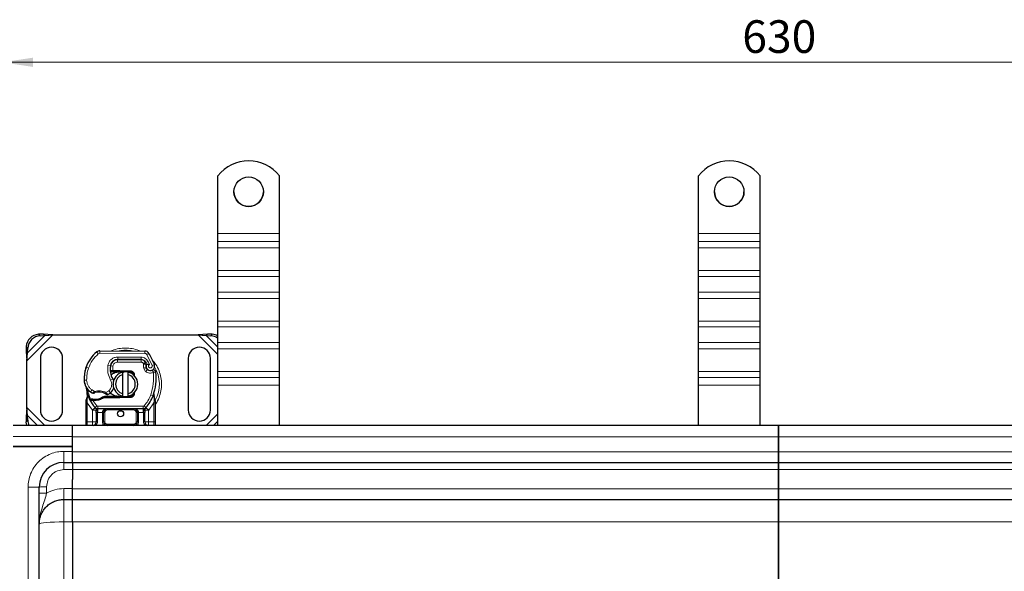
# Model space of a CAD drawing. Units: millimetres. Extents: x 0 to 420, y 0 to 297.
# Drawn here: x 71 to 151, y 149 to 194 of the extents above; entities that cross this region are included whole.
import ezdxf

# ---------------------------------------------------------------- set-up
doc = ezdxf.new("R2010")
doc.units = ezdxf.units.MM
doc.styles.add('SLDTEXTSTYLE0', font='TXT', dxfattribs={"width": 0.605})
doc.dimstyles.new('SLDDIMSTYLE0', dxfattribs={"dimtxt": 2.568319, "dimasz": 2.5, "dimexe": 0, "dimexo": 0.0625, "dimgap": 0.64208, "dimtad": 1, "dimlfac": 5, "dimrnd": 1e-09, "dimzin": 12, "dimdsep": 46, "dimtxsty": 'SLDTEXTSTYLE0', "dimsah": 1, "dimcen": 0.09, "dimadec": 0, "dimazin": 3, "dimtfac": 1, "dimtdec": 3, "dimtofl": 0, "dimtmove": 0, "dimatfit": 3, "dimfxl": 0, "dimfrac": 2, "dimtolj": 1, "dimtzin": 12, "dimarcsym": 0})

# ---------------------------------------------------------------- blocks, each defined once
blk = doc.blocks.new('_D_1')
at = {"color": 7, "linetype": 'Continuous', "lineweight": 0}
for p, q in [((69.912, 160.449), (69.912, 191.719)), ((195.912, 160.449), (195.912, 191.719)), ((195.912, 190.719), (69.912, 190.719))]:
    blk.add_line(p, q, dxfattribs=at)
at = {"color": 7, "linetype": 'Continuous', "lineweight": 18}
for points in [[(69.912, 190.719), (72.412, 190.344), (72.412, 191.094)], [(195.912, 190.719), (193.412, 191.094), (193.412, 190.344)]]:
    blk.add_solid(points, dxfattribs=at)
at = {"color": 7, "linetype": 'Continuous', "lineweight": 18, "insert": (129.972, 194.129), "char_height": 2.6458, "attachment_point": 1, "style": 'SLDTEXTSTYLE0'}
blk.add_mtext('630', dxfattribs=at)

msp = doc.modelspace()

# ---------------------------------------------------------------- linework, layer by layer
at = {"color": 7, "linetype": 'Continuous', "lineweight": 25}
for p, q in [((87.4115, 181.5167), (87.4115, 181.5098)), ((87.4115, 176.8151), (87.4115, 181.5098)), ((92.4115, 181.5098), (92.4115, 181.5167)), ((92.4115, 176.8151), (92.4115, 181.5098)), ((126.4115, 181.5167), (126.4115, 181.5098)), ((126.4115, 176.8151), (126.4115, 181.5098)), ((131.4115, 181.5098), (131.4115, 181.5167)), ((131.4115, 176.8151), (131.4115, 181.5098)), ((87.4115, 176.1699), (87.4115, 176.8151)), ((92.4115, 176.1699), (92.4115, 176.8151)), ((126.4115, 176.1699), (126.4115, 176.8151)), ((131.4115, 176.1699), (131.4115, 176.8151)), ((87.4115, 175.658), (87.4115, 176.1699)), ((92.4115, 175.658), (92.4115, 176.1699)), ((126.4115, 175.658), (126.4115, 176.1699)), ((131.4115, 175.658), (131.4115, 176.1699)), ((87.4115, 173.8206), (87.4115, 175.658)), ((92.4115, 173.8206), (92.4115, 175.658)), ((126.4115, 173.8206), (126.4115, 175.658)), ((131.4115, 173.8206), (131.4115, 175.658)), ((87.4115, 173.3432), (87.4115, 173.8206)), ((92.4115, 173.3432), (92.4115, 173.8206)), ((126.4115, 173.3432), (126.4115, 173.8206)), ((131.4115, 173.3432), (131.4115, 173.8206)), ((87.4115, 172.0712), (87.4115, 173.3432)), ((92.4115, 172.0712), (92.4115, 173.3432)), ((126.4115, 172.0712), (126.4115, 173.3432)), ((131.4115, 172.0712), (131.4115, 173.3432)), ((87.4115, 171.5593), (87.4115, 172.0712)), ((92.4115, 171.5593), (92.4115, 172.0712)), ((126.4115, 171.5593), (126.4115, 172.0712)), ((131.4115, 171.5593), (131.4115, 172.0712)), ((87.4115, 169.7219), (87.4115, 171.5593)), ((92.4115, 169.7219), (92.4115, 171.5593)), ((126.4115, 169.7219), (126.4115, 171.5593)), ((131.4115, 169.7219), (131.4115, 171.5593)), ((87.4115, 169.2445), (87.4115, 169.7219)), ((92.4115, 169.2445), (92.4115, 169.7219)), ((126.4115, 169.2445), (126.4115, 169.7219)), ((131.4115, 169.2445), (131.4115, 169.7219)), ((73.2443, 168.6659), (72.863, 168.6472)), ((73.3638, 168.5464), (73.2443, 168.6659)), ((74.0138, 168.5987), (73.2443, 168.6659)), ((86.5788, 168.6659), (85.8093, 168.5987)), ((86.5788, 168.6659), (86.4593, 168.5464)), ((86.9601, 168.6472), (86.5788, 168.6659)), ((87.4115, 167.9725), (87.4115, 169.2445)), ((92.4115, 167.9725), (92.4115, 169.2445)), ((126.4115, 167.9725), (126.4115, 169.2445)), ((131.4115, 167.9725), (131.4115, 169.2445)), ((72.9826, 168.5277), (73.3638, 168.5464)), ((73.3638, 168.5464), (74.0138, 168.5987)), ((74.0138, 168.5987), (85.8093, 168.5987)), ((85.8093, 168.5987), (86.4593, 168.5464)), ((86.4593, 168.5464), (86.8405, 168.5277)), ((87.4115, 167.4605), (87.4115, 167.9725)), ((92.4115, 167.4605), (92.4115, 167.9725)), ((126.4115, 167.4605), (126.4115, 167.9725)), ((131.4115, 167.4605), (131.4115, 167.9725)), ((71.863, 167.6472), (71.8443, 167.2659)), ((71.8443, 167.2659), (71.9638, 167.1464)), ((71.8443, 167.2659), (71.9115, 166.4965)), ((71.9115, 166.4965), (71.9638, 167.1464)), ((71.9638, 167.1464), (71.9826, 167.5277)), ((77.8381, 167.3084), (81.4831, 167.2897)), ((87.4115, 165.6232), (87.4115, 167.4605)), ((92.4115, 165.6232), (92.4115, 167.4605)), ((126.4115, 165.6232), (126.4115, 167.4605)), ((131.4115, 165.6232), (131.4115, 167.4605)), ((71.9115, 162.7009), (71.9115, 166.4965)), ((73.0115, 166.6987), (73.0115, 162.4987)), ((74.8115, 162.4987), (74.8115, 166.6987)), ((79.1578, 166.5887), (79.2715, 166.5887)), ((79.2715, 166.5887), (81.1788, 166.5887)), ((81.189, 166.5912), (79.2818, 166.601)), ((81.5434, 166.3532), (81.5843, 166.2626)), ((85.0115, 166.6987), (85.0115, 162.4987)), ((86.8115, 162.4987), (86.8115, 166.6987)), ((76.6875, 165.8791), (76.73, 165.9936)), ((78.7959, 165.6087), (78.6802, 165.6087)), ((78.6841, 165.708), (78.7959, 165.6087)), ((78.8849, 165.7087), (78.8985, 165.7087)), ((78.8915, 165.6087), (78.8985, 165.6087)), ((78.8985, 165.7087), (79.4115, 165.7087)), ((78.8985, 165.6087), (79.4115, 165.6087)), ((79.4115, 165.7087), (79.4559, 165.7078)), ((80.3267, 165.5729), (79.4519, 165.6079)), ((79.4559, 165.7078), (80.3307, 165.6728)), ((79.7115, 165.3733), (79.7115, 165.5785)), ((80.1115, 165.5785), (80.1115, 165.3733)), ((80.5011, 165.4551), (80.4771, 165.4952)), ((81.5834, 165.967), (81.6143, 165.876)), ((87.4115, 165.1458), (87.4115, 165.6232)), ((92.4115, 165.1458), (92.4115, 165.6232)), ((126.4115, 165.1458), (126.4115, 165.6232)), ((131.4115, 165.1458), (131.4115, 165.6232)), ((79.7115, 163.8241), (79.7115, 165.3733)), ((80.1115, 165.3733), (80.1115, 163.8241)), ((87.4115, 164.519), (87.4115, 165.1458)), ((92.4115, 164.519), (92.4115, 165.1458)), ((126.4115, 164.519), (126.4115, 165.1458)), ((131.4115, 164.519), (131.4115, 165.1458)), ((76.8318, 163.6005), (76.8099, 163.863)), ((76.8138, 163.8483), (76.8102, 163.862)), ((79.7115, 163.6189), (79.7115, 163.8241)), ((80.1115, 163.8241), (80.1115, 163.6189)), ((80.6846, 163.9767), (80.6163, 163.8623)), ((82.2106, 163.6444), (82.2167, 163.855)), ((82.2139, 163.8558), (82.2167, 163.855)), ((87.4115, 161.2487), (87.4115, 164.519)), ((92.4115, 161.2487), (92.4115, 164.519)), ((126.4115, 161.2487), (126.4115, 164.519)), ((131.4115, 161.2487), (131.4115, 164.519)), ((76.7115, 163.233), (76.7252, 163.3365)), ((76.7115, 163.0755), (76.7115, 163.233)), ((76.7115, 161.5487), (76.7115, 163.0755)), ((76.81, 163.8106), (76.8103, 163.6544)), ((77.0258, 163.3099), (77.0807, 163.3885)), ((77.2728, 163.2766), (77.2106, 163.2792)), ((77.2757, 163.3765), (77.2154, 163.3789)), ((77.4497, 163.2765), (77.2728, 163.2766)), ((78.1981, 163.5887), (78.0134, 163.5355)), ((78.0134, 163.5355), (78.1285, 163.4887)), ((78.1981, 163.5887), (78.1285, 163.4887)), ((79.4115, 163.4887), (78.1285, 163.4887)), ((79.4115, 163.5887), (78.1981, 163.5887)), ((79.4559, 163.4896), (79.4115, 163.4887)), ((79.4519, 163.5895), (80.3267, 163.6245)), ((80.3307, 163.5246), (79.4559, 163.4896)), ((82.2957, 163.3898), (82.2313, 163.6963)), ((82.3073, 163.3309), (82.2957, 163.3898)), ((82.3068, 163.3278), (82.2968, 163.3848)), ((82.3115, 163.2686), (82.3073, 163.3309)), ((82.3115, 163.2686), (82.3115, 163.0755)), ((82.3115, 163.0755), (82.3115, 161.5487)), ((71.9115, 162.7009), (71.8443, 161.9314)), ((71.9638, 162.051), (71.9115, 162.7009)), ((77.4604, 162.6933), (77.4555, 162.6982)), ((77.5418, 162.3093), (77.5418, 161.5487)), ((81.3538, 162.6087), (77.6693, 162.6087)), ((78.1418, 161.5487), (78.1418, 162.3087)), ((80.8813, 162.3087), (80.8813, 161.5487)), ((81.4813, 161.5487), (81.4813, 162.3093)), ((81.5675, 162.6982), (81.5627, 162.6933)), ((71.9638, 162.051), (71.8443, 161.9314)), ((71.8443, 161.9314), (71.863, 161.5502)), ((71.9826, 161.6697), (71.9638, 162.051)), ((75.6115, 161.2487), (70.8115, 161.2487)), ((75.6115, 160.3487), (75.6115, 161.2487)), ((132.9115, 161.2487), (75.6115, 161.2487)), ((75.6115, 160.3487), (75.6115, 161.2487)), ((81.7813, 161.2487), (81.6992, 161.265)), ((132.9115, 160.3173), (132.9115, 161.2487)), ((190.2115, 161.2487), (132.9115, 161.2487)), ((132.9115, 161.2487), (132.9115, 160.3173)), ((75.6115, 159.5487), (75.6115, 160.3487)), ((132.9115, 160.3173), (132.9115, 159.1173)), ((132.9115, 159.1173), (132.9115, 160.3173)), ((70.8115, 159.5487), (75.6115, 159.5487)), ((75.6115, 159.5487), (70.8115, 159.5487)), ((75.6115, 159.1487), (75.6115, 159.5487)), ((75.6115, 158.2487), (75.6115, 159.1487)), ((132.9115, 159.1173), (132.9115, 158.2487)), ((132.9115, 158.2487), (132.9115, 159.1173)), ((74.9115, 158.2487), (75.6115, 158.2487)), ((75.6115, 158.2487), (132.9115, 158.2487)), ((75.6115, 158.2487), (75.6115, 157.6696)), ((132.9115, 158.2487), (190.2115, 158.2487)), ((132.9115, 158.2487), (132.9115, 157.6696)), ((132.9115, 157.6696), (132.9115, 158.2487)), ((75.6115, 157.6696), (75.6115, 156.8775)), ((132.9115, 157.6696), (132.9115, 156.1173)), ((132.9115, 156.1173), (132.9115, 157.6696)), ((75.6115, 156.1251), (75.6115, 156.8775)), ((72.9115, 106.2487), (72.9115, 156.2487)), ((75.6115, 155.2487), (75.6115, 156.1251)), ((132.9115, 156.1173), (132.9115, 155.2487)), ((132.9115, 155.2487), (132.9115, 156.1173)), ((74.9115, 155.2487), (75.6115, 155.2487)), ((75.6115, 155.2487), (132.9115, 155.2487)), ((132.9115, 155.2487), (190.2115, 155.2487)), ((75.6115, 153.423), (75.6115, 131.301)), ((132.9115, 153.423), (132.9115, 148.2703)), ((132.9115, 148.2703), (132.9115, 153.423))]:
    msp.add_line(p, q, dxfattribs=at)
at = {"color": 8, "linetype": 'Continuous', "lineweight": 18}
for p, q in [((87.4115, 176.8151), (92.4115, 176.8151)), ((126.4115, 176.8151), (131.4115, 176.8151)), ((92.4115, 176.1699), (87.4115, 176.1699)), ((131.4115, 176.1699), (126.4115, 176.1699)), ((87.4115, 175.658), (92.4115, 175.658)), ((126.4115, 175.658), (131.4115, 175.658)), ((87.4115, 173.8206), (92.4115, 173.8206)), ((126.4115, 173.8206), (131.4115, 173.8206)), ((87.4115, 173.3432), (92.4115, 173.3432)), ((126.4115, 173.3432), (131.4115, 173.3432)), ((92.4115, 172.0712), (87.4115, 172.0712)), ((131.4115, 172.0712), (126.4115, 172.0712)), ((87.4115, 171.5593), (92.4115, 171.5593)), ((126.4115, 171.5593), (131.4115, 171.5593)), ((87.4115, 169.7219), (92.4115, 169.7219)), ((126.4115, 169.7219), (131.4115, 169.7219)), ((72.863, 168.6472), (72.9826, 168.5277)), ((86.8405, 168.5277), (86.9601, 168.6472)), ((87.4115, 169.2445), (92.4115, 169.2445)), ((126.4115, 169.2445), (131.4115, 169.2445)), ((71.9115, 166.4965), (74.0138, 168.5987)), ((71.9638, 167.1464), (73.3638, 168.5464)), ((85.8093, 168.5987), (87.4115, 166.9965)), ((86.4593, 168.5464), (87.4115, 167.5941)), ((92.4115, 167.9725), (87.4115, 167.9725)), ((131.4115, 167.9725), (126.4115, 167.9725)), ((71.9826, 167.5277), (71.863, 167.6472)), ((77.7082, 167.0621), (77.5803, 167.2159)), ((77.8381, 167.3084), (77.8371, 167.1084)), ((81.4821, 167.0897), (77.8371, 167.1084)), ((81.4821, 167.0897), (81.4831, 167.2897)), ((81.8214, 167.0999), (81.6512, 166.9948)), ((87.4115, 167.4605), (92.4115, 167.4605)), ((126.4115, 167.4605), (131.4115, 167.4605)), ((78.8208, 166.3887), (78.8334, 166.3887)), ((79.2715, 166.5887), (79.2715, 166.3887)), ((81.1788, 166.3887), (79.2715, 166.3887)), ((79.2818, 166.601), (79.2828, 166.801)), ((81.1901, 166.7912), (79.2828, 166.801)), ((81.1788, 166.3887), (81.1788, 166.5887)), ((81.1901, 166.7912), (81.189, 166.5912)), ((81.5434, 166.3532), (81.3611, 166.271)), ((81.3611, 166.271), (81.3804, 166.228)), ((81.7501, 166.4305), (81.5684, 166.3469)), ((82.0712, 166.1174), (81.6512, 166.9948)), ((81.8504, 166.1947), (81.7501, 166.4305)), ((76.6875, 165.8791), (76.6919, 165.8778)), ((76.9106, 165.904), (76.7213, 165.9686)), ((78.4902, 166.1358), (78.6873, 166.1021)), ((78.6646, 165.8087), (78.6785, 165.8087)), ((78.8966, 166.0708), (78.6993, 166.1035)), ((78.8966, 166.0708), (78.8849, 165.7087)), ((78.8849, 165.7087), (78.8915, 165.6087)), ((78.8985, 165.7087), (78.8985, 165.6087)), ((79.4115, 165.6087), (79.4115, 165.7087)), ((79.4559, 165.7078), (79.4519, 165.6079)), ((80.3267, 165.5729), (80.3307, 165.6728)), ((81.5834, 165.967), (81.394, 165.9028)), ((81.394, 165.9028), (81.4248, 165.8117)), ((81.6143, 165.876), (81.4248, 165.8117)), ((81.5541, 165.6276), (81.6789, 165.7839)), ((82.0712, 166.1174), (82.2598, 166.184)), ((87.4115, 165.6232), (92.4115, 165.6232)), ((126.4115, 165.6232), (131.4115, 165.6232)), ((76.5612, 164.9237), (76.5593, 164.9236)), ((76.561, 164.9298), (76.761, 164.9344)), ((78.7068, 164.9305), (78.8798, 165.0307)), ((87.4115, 165.1458), (92.4115, 165.1458)), ((126.4115, 165.1458), (131.4115, 165.1458)), ((77.0839, 163.9664), (77.1967, 164.1316)), ((77.1967, 164.1316), (77.4073, 164.0101)), ((78.3316, 163.9121), (78.5591, 164.0504)), ((78.5591, 164.0504), (78.69, 163.8992)), ((92.4115, 164.519), (87.4115, 164.519)), ((131.4115, 164.519), (126.4115, 164.519)), ((76.795, 163.2246), (76.7952, 163.2979)), ((76.8115, 163.0755), (76.795, 163.2246)), ((76.8318, 163.6005), (76.7952, 163.2979)), ((77.2271, 162.5031), (76.8115, 163.0755)), ((76.8115, 161.5487), (76.8115, 163.0755)), ((77.2106, 163.2792), (77.2154, 163.3789)), ((77.2728, 163.2766), (77.2757, 163.3765)), ((77.2728, 163.2766), (77.5956, 162.8411)), ((77.4469, 163.3765), (77.4497, 163.2765)), ((79.4115, 163.4887), (79.4115, 163.5887)), ((79.4519, 163.5895), (79.4559, 163.4896)), ((80.3307, 163.5246), (80.3267, 163.6245)), ((82.2115, 163.0755), (81.7959, 162.5031)), ((81.9628, 163.732), (82.1514, 163.6654)), ((82.1514, 163.6654), (82.2106, 163.6444)), ((82.2319, 163.3492), (82.2106, 163.6444)), ((82.2318, 163.2587), (82.2115, 163.0755)), ((82.2115, 163.0755), (82.2115, 161.5487)), ((82.2318, 163.2587), (82.2341, 163.305)), ((82.2319, 163.3492), (82.2341, 163.305)), ((82.2853, 163.2076), (82.3072, 163.2457)), ((73.3638, 161.2487), (71.9115, 162.7009)), ((77.4482, 162.7059), (77.2271, 162.5031)), ((77.2418, 162.4877), (77.2271, 162.5031)), ((77.2418, 161.5487), (77.2418, 162.4877)), ((77.4482, 162.7059), (77.5956, 162.8411)), ((77.6693, 162.3087), (77.6418, 162.3093)), ((77.6418, 162.3093), (77.6418, 161.5487)), ((81.3538, 162.8087), (77.6693, 162.8087)), ((77.6693, 162.8087), (77.6693, 162.6087)), ((77.6693, 162.3087), (77.6693, 162.6087)), ((78.0418, 162.3087), (77.6693, 162.3087)), ((78.0418, 161.5487), (78.0418, 162.3087)), ((78.2418, 162.3087), (78.1418, 162.3087)), ((78.2418, 162.3087), (78.2418, 161.5487)), ((78.4418, 162.6087), (78.4418, 162.5087)), ((80.5813, 162.5087), (78.4418, 162.5087)), ((80.5813, 162.5087), (80.5813, 162.6087)), ((80.8813, 162.3087), (80.7813, 162.3087)), ((80.7813, 161.5487), (80.7813, 162.3087)), ((81.3538, 162.3087), (80.9813, 162.3087)), ((80.9813, 162.3087), (80.9813, 161.5487)), ((81.3538, 162.6087), (81.3538, 162.8087)), ((81.3538, 162.6087), (81.3538, 162.3087)), ((81.3813, 162.3093), (81.3538, 162.3087)), ((81.3813, 161.5487), (81.3813, 162.3093)), ((81.4275, 162.8411), (81.5749, 162.7059)), ((81.7959, 162.5031), (81.5749, 162.7059)), ((81.7959, 162.5031), (81.7813, 162.4877)), ((81.7813, 162.4877), (81.7813, 161.5487)), ((71.863, 161.5502), (71.9826, 161.6697)), ((72.7661, 161.2487), (71.9638, 162.051)), ((76.7115, 161.5487), (76.8115, 161.5487)), ((76.8115, 161.2487), (76.8115, 161.5487)), ((76.8115, 161.5487), (77.2418, 161.5487)), ((77.6418, 161.5487), (77.5418, 161.5487)), ((78.0418, 161.5487), (78.1418, 161.5487)), ((78.1418, 161.5487), (78.2418, 161.5487)), ((80.7813, 161.5487), (80.8813, 161.5487)), ((80.9813, 161.5487), (80.8813, 161.5487)), ((81.3813, 161.5487), (81.4813, 161.5487)), ((81.7813, 161.5487), (82.2115, 161.5487)), ((82.2115, 161.5487), (82.2115, 161.2487)), ((82.3115, 161.5487), (82.2115, 161.5487)), ((87.4115, 162.2009), (86.4593, 161.2487)), ((87.4115, 161.6032), (87.057, 161.2487)), ((78.4418, 161.3487), (78.4418, 161.2487)), ((78.4418, 161.3487), (80.5813, 161.3487)), ((80.5813, 161.2487), (80.5813, 161.3487)), ((70.8115, 160.3487), (75.6115, 160.3487)), ((75.6115, 160.3173), (132.9115, 160.3173)), ((132.9115, 160.3173), (190.2115, 160.3173)), ((74.9115, 159.1487), (75.6115, 159.1487)), ((74.9115, 159.1487), (74.9115, 158.2487)), ((132.9115, 159.1173), (75.6115, 159.1173)), ((190.2115, 159.1173), (132.9115, 159.1173)), ((75.6115, 157.6644), (74.9115, 157.6644)), ((75.6115, 157.6696), (132.9115, 157.6696)), ((132.9115, 157.6696), (190.2115, 157.6696)), ((72.0115, 106.2487), (72.0115, 156.2487)), ((72.0115, 156.2487), (72.9115, 156.2487)), ((73.5115, 156.2644), (73.5115, 155.7648)), ((74.9115, 156.1251), (75.6115, 156.1251)), ((132.9115, 156.1173), (75.6115, 156.1173)), ((190.2115, 156.1173), (132.9115, 156.1173)), ((74.9115, 153.423), (74.9115, 155.2487)), ((75.6104, 153.423), (74.9115, 153.423)), ((74.9115, 153.423), (74.9115, 131.301)), ((75.6104, 153.4258), (75.6115, 153.423)), ((75.6115, 153.423), (132.9115, 153.423)), ((132.9115, 153.423), (190.2115, 153.423))]:
    msp.add_line(p, q, dxfattribs=at)
at = {"color": 7, "linetype": 'Continuous', "lineweight": 25, "flags": 128}
for points in [[(79.7115, 165.5785), (79.7611, 165.5873), (79.8102, 165.5935)], [(78.8798, 165.0307), (78.9458, 164.8901), (78.9508, 164.8761)], [(71.9259, 161.2487), (71.8905, 161.3633), (71.863, 161.5502)]]:
    msp.add_lwpolyline(points, dxfattribs=at)
at = {"color": 8, "linetype": 'Continuous', "lineweight": 18, "flags": 128}
msp.add_lwpolyline([(74.9115, 153.423), (74.5214, 153.4196), (74.1462, 153.4097), (73.8004, 153.3936), (73.4973, 153.3719), (73.2486, 153.3455), (73.0638, 153.3154), (72.95, 153.2827), (72.9115, 153.2487)], dxfattribs=at)
at = {"color": 7, "linetype": 'Continuous', "lineweight": 25}
for centre, radius in [((89.9114, 180.2126), 1.1998), ((128.9114, 180.2126), 1.1998), ((79.5115, 162.1987), 0.25)]:
    msp.add_circle(centre, radius, dxfattribs=at)
for centre, radius, start, end in [((89.9115, 179.5174), 3.2011, 38.650308, 141.349692), ((89.9115, 179.5104), 3.2011, 38.650308, 141.349692), ((128.9115, 179.5174), 3.2011, 38.650308, 141.349692), ((128.9115, 179.5104), 3.2011, 38.650308, 141.349692), ((89.9115, 180.2206), 1.2, 180.026383, 359.973617), ((128.9115, 180.2206), 1.2, 180.026383, 359.973617), ((72.9316, 167.5786), 1.0708, 93.671152, 176.328848), ((86.9035, 167.6207), 1.0281, 60.387696, 86.848195), ((73.0511, 167.4591), 1.0708, 93.671152, 176.328848), ((86.7796, 167.4844), 1.045, 52.792804, 86.658224), ((73.9115, 166.6987), 0.9, 0, 180), ((79.371, 165.0633), 2.8, 129.75692, 161.135988), ((77.8361, 166.9084), 0.4, 89.707116, 129.75692), ((81.4811, 166.8897), 0.4, 31.700174, 89.707116), ((77.7715, 164.5987), 4.76, 19.454179, 31.700174), ((85.9115, 166.6987), 0.9, 360, 180), ((79.2787, 166.001), 0.6, 89.707116, 170.301544), ((79.2715, 166.0087), 0.58, 90, 170.594428), ((81.1788, 166.1887), 0.4, 24.291063, 90), ((81.1869, 166.1712), 0.42, 24.723179, 89.707116), ((81.9416, 166.0885), 0.3782, 160.068623, 198.730206), ((77.7715, 164.5987), 4.18, 22.975359, 24.723179), ((81.9298, 166.0674), 0.35, 152.273526, 19.454179), ((79.5581, 165.0078), 3, 163.116259, 181.608611), ((79.5602, 164.9987), 3, 161.135988, 181.315727), ((80.2644, 165.8325), 1.6, 170.301544, 210.074294), ((80.2581, 165.8453), 1.58, 170.594428, 184.984532), ((79.9115, 164.5987), 1, 101.536959, 258.463041), ((79.4115, 164.5987), 1.01, 87.707557, 90), ((79.9115, 164.5987), 1, 281.536959, 78.463041), ((80.3187, 165.373), 0.2, 6.046766, 87.707557), ((81.8037, 165.9402), 0.2, 198.730206, 231.398791), ((81.9222, 166.0887), 0.39, 231.398791, 296.051743), ((78.003, 165.132), 4.4, 340.528995, 5.82991), ((77.7589, 164.9573), 1.2, 181.608611, 205.790229), ((77.7607, 164.9573), 1.2, 181.315727, 235.666265), ((79.9115, 164.5987), 0.8, 104.477512, 255.522488), ((79.9115, 164.5987), 0.8, 284.477512, 75.522488), ((79.5115, 164.5987), 2.8, 187.172778, 195.233118), ((79.5115, 164.5987), 2.8, 195.233118, 207.404614), ((78.0991, 165.4528), 1.8, 235.666265, 241.386957), ((77.7632, 162.9587), 1.01, 59.197194, 108.699754), ((78.0356, 164.6553), 1, 295.976067, 310.876551), ((78.101, 164.5797), 0.9, 310.876551, 341.972492), ((79.5115, 164.5987), 2.8, 207.404614, 222.531854), ((77.3624, 166.3853), 3.01, 268.348676, 271.608611), ((77.4129, 164.586), 1.21, 271.608611, 299.753211), ((79.4115, 164.5987), 1.01, 270, 272.292443), ((80.3187, 163.8243), 0.2, 272.292443, 353.953234), ((79.5115, 164.5987), 2.8, 317.468146, 340.528995), ((73.9115, 162.4987), 0.9, 180, 0), ((77.6693, 162.9087), 0.3, 222.531854, 270), ((80.5813, 162.3087), 0.3, 21.280819, 53.854605), ((81.3538, 162.9087), 0.3, 270, 317.468146), ((85.9115, 162.4987), 0.9, 180, 0), ((73.0064, 161.7257), 1.0254, 183.131109, 207.723685), ((77.2418, 161.5487), 0.3, 280.041733, 360), ((78.4418, 161.5487), 0.3, 180, 270), ((80.5813, 161.5487), 0.3, 270, 360), ((81.7813, 161.5487), 0.3, 180, 259.958267), ((74.9115, 156.2487), 2, 90, 180)]:
    msp.add_arc(centre, radius, start, end, dxfattribs=at)
at = {"color": 8, "linetype": 'Continuous', "lineweight": 18}
for centre, radius, start, end in [((77.8361, 166.9084), 0.2, 89.707116, 129.75692), ((79.9115, 164.5987), 2.7514, 78.517405, 100.896826), ((79.9115, 164.5987), 2.7514, 331.692979, 30.808146)]:
    msp.add_arc(centre, radius, start, end, dxfattribs=at)
for points in [[(76.9106, 165.904), (77.0036, 166.1245), (77.1897, 166.5655), (77.5354, 166.8966), (77.7082, 167.0621)], [(81.3611, 166.271), (81.3518, 166.2877), (81.3331, 166.3213), (81.2886, 166.3587), (81.2362, 166.3839), (81.1979, 166.3871), (81.1788, 166.3887)], [(81.394, 165.9028), (81.38, 165.9565), (81.3522, 166.064), (81.371, 166.1734), (81.3804, 166.228)], [(76.9106, 165.904), (76.8643, 165.7457), (76.7716, 165.4291), (76.7645, 165.0993), (76.761, 164.9344)], [(78.7068, 164.9305), (78.6178, 165.1219), (78.44, 165.5047), (78.4734, 165.9254), (78.4902, 166.1358)], [(81.5541, 165.6276), (81.526, 165.6536), (81.4697, 165.7058), (81.4398, 165.7764), (81.4248, 165.8117)], [(81.9628, 163.732), (82.0499, 164.0304), (82.2239, 164.6272), (82.1955, 165.2481), (82.1813, 165.5586)], [(82.1813, 165.5586), (82.1698, 165.5822), (82.1468, 165.6293), (82.1178, 165.6887), (82.0974, 165.7302), (82.0948, 165.7356), (82.0935, 165.7383)], [(82.3803, 165.5789), (82.3773, 165.5786), (82.3713, 165.578), (82.3253, 165.5733), (82.2595, 165.5666), (82.2074, 165.5613), (82.1813, 165.5586)], [(77.0988, 163.3869), (77.0358, 163.527), (76.9098, 163.8072), (76.8584, 164.1101), (76.8327, 164.2616)], [(77.4073, 164.0101), (77.4115, 163.9977), (77.4199, 163.9729), (77.4305, 163.9416), (77.4379, 163.9197), (77.4389, 163.9168), (77.4393, 163.9154)], [(78.2804, 163.8262), (78.2811, 163.8275), (78.2827, 163.8301), (78.2945, 163.85), (78.3114, 163.8784), (78.3249, 163.9009), (78.3316, 163.9121)], [(76.8115, 163.0755), (76.7984, 163.0755), (76.7722, 163.0755), (76.7392, 163.0755), (76.716, 163.0755), (76.713, 163.0755), (76.7115, 163.0755)], [(81.4275, 162.8411), (81.5392, 162.9761), (81.7626, 163.246), (81.8961, 163.57), (81.9628, 163.732)], [(82.3115, 163.0755), (82.31, 163.0755), (82.307, 163.0755), (82.2839, 163.0755), (82.2509, 163.0755), (82.2246, 163.0755), (82.2115, 163.0755)], [(77.2418, 162.4877), (77.2698, 162.5153), (77.3258, 162.5704), (77.3965, 162.64), (77.4459, 162.6887), (77.4523, 162.695), (77.4555, 162.6982)], [(77.2418, 162.4877), (77.2811, 162.4877), (77.3597, 162.4877), (77.4589, 162.4877), (77.5283, 162.4877), (77.5373, 162.4877), (77.5418, 162.4877)], [(77.6418, 162.3093), (77.6287, 162.3093), (77.6025, 162.3093), (77.5694, 162.3093), (77.5463, 162.3093), (77.5433, 162.3093), (77.5418, 162.3093)], [(77.5956, 162.8411), (77.6006, 162.8363), (77.6105, 162.8266), (77.6288, 162.8166), (77.6486, 162.8099), (77.6624, 162.8091), (77.6693, 162.8087)], [(78.1418, 162.3087), (78.1403, 162.3087), (78.1373, 162.3087), (78.1142, 162.3087), (78.0811, 162.3087), (78.0549, 162.3087), (78.0418, 162.3087)], [(80.9813, 162.3087), (80.9682, 162.3087), (80.942, 162.3087), (80.9089, 162.3087), (80.8858, 162.3087), (80.8828, 162.3087), (80.8813, 162.3087)], [(81.3538, 162.8087), (81.3607, 162.8091), (81.3745, 162.8099), (81.3943, 162.8166), (81.4126, 162.8266), (81.4225, 162.8363), (81.4275, 162.8411)], [(81.4813, 162.3093), (81.4798, 162.3093), (81.4768, 162.3093), (81.4537, 162.3093), (81.4206, 162.3093), (81.3944, 162.3093), (81.3813, 162.3093)], [(81.4813, 162.4877), (81.4858, 162.4877), (81.4948, 162.4877), (81.5642, 162.4877), (81.6634, 162.4877), (81.742, 162.4877), (81.7813, 162.4877)], [(81.5675, 162.6982), (81.5708, 162.695), (81.5772, 162.6887), (81.6266, 162.64), (81.6973, 162.5704), (81.7533, 162.5153), (81.7813, 162.4877)], [(77.2418, 161.5487), (77.2418, 161.5094), (77.2418, 161.4307), (77.2418, 161.3316), (77.2418, 161.2622), (77.2418, 161.2532), (77.2418, 161.2487)], [(77.2418, 161.5487), (77.2811, 161.5487), (77.3597, 161.5487), (77.4589, 161.5487), (77.5283, 161.5487), (77.5373, 161.5487), (77.5418, 161.5487)], [(81.7813, 161.5487), (81.742, 161.5487), (81.6634, 161.5487), (81.5642, 161.5487), (81.4948, 161.5487), (81.4858, 161.5487), (81.4813, 161.5487)], [(81.7813, 161.2487), (81.7813, 161.2532), (81.7813, 161.2622), (81.7813, 161.3316), (81.7813, 161.4307), (81.7813, 161.5094), (81.7813, 161.5487)], [(74.9115, 157.6644), (74.9115, 157.7414), (74.9115, 157.8956), (74.9115, 158.0882), (74.9115, 158.2225), (74.9115, 158.24), (74.9115, 158.2487)], [(73.5115, 156.2644), (73.4329, 156.2641), (73.2757, 156.2637), (73.0773, 156.26), (72.9386, 156.2549), (72.9206, 156.2507), (72.9115, 156.2487)], [(74.9115, 156.1251), (74.9115, 156.0095), (74.9115, 155.7784), (74.9115, 155.4894), (74.9115, 155.2879), (74.9115, 155.2618), (74.9115, 155.2487)], [(73.5115, 155.7648), (73.4329, 155.7646), (73.2757, 155.7641), (73.0773, 155.7605), (72.9386, 155.7553), (72.9206, 155.7512), (72.9115, 155.7491)]]:
    msp.add_open_spline(points, degree=3, dxfattribs=at)
for points, knots in [([(81.059, 167.2903), (81.0365, 167.3023), (80.8467, 167.4032), (80.4562, 167.4912), (79.9115, 167.5511), (79.3671, 167.4907), (78.9853, 167.4067), (78.8036, 167.311), (78.7895, 167.3035)], [0, 0, 0, 0, 0.0328205, 0.2763648, 0.5061453, 0.7359258, 0.9794701, 1, 1, 1, 1]), ([(81.6512, 166.9948), (81.6414, 167.0086), (81.6216, 167.0361), (81.5798, 167.0657), (81.5328, 167.086), (81.499, 167.0885), (81.4821, 167.0897)], [0, 0, 0, 0, 0.2498654, 0.4999913, 0.7498656, 1, 1, 1, 1]), ([(78.4902, 166.1358), (78.5144, 166.2238), (78.5643, 166.4056), (78.7542, 166.626), (79.0042, 166.7747), (79.1919, 166.7924), (79.2828, 166.801)], [0, 0, 0, 0, 0.2421088, 0.5, 0.7578912, 1, 1, 1, 1]), ([(79.2715, 166.3887), (79.2284, 166.3844), (79.1393, 166.3755), (79.0209, 166.3043), (78.9312, 166.1991), (78.9079, 166.1127), (78.8966, 166.0708)], [0, 0, 0, 0, 0.2421088, 0.5, 0.7578912, 1, 1, 1, 1]), ([(81.1901, 166.7912), (81.2475, 166.7863), (81.3647, 166.7763), (81.5268, 166.6989), (81.6642, 166.5833), (81.7218, 166.4808), (81.7501, 166.4305)], [0, 0, 0, 0, 0.244907, 0.5, 0.755093, 1, 1, 1, 1]), ([(81.3804, 166.228), (81.4062, 166.2328), (81.458, 166.2423), (81.5153, 166.2519), (81.5505, 166.2576), (81.577, 166.2617), (81.5814, 166.2622), (81.5843, 166.2626)], [0, 0, 0, 0, 0.2460468, 0.4943945, 0.6304944, 0.7601424, 1, 1, 1, 1]), ([(81.586, 166.2174), (81.5833, 166.2177), (81.579, 166.218), (81.5531, 166.2206), (81.5175, 166.2235), (81.4591, 166.2269), (81.4066, 166.2277), (81.3804, 166.228)], [0, 0, 0, 0, 0.23349689, 0.36478249, 0.50581107, 0.75384743, 1, 1, 1, 1]), ([(82.8443, 164.5987), (82.8349, 164.7777), (82.8156, 165.1464), (82.6502, 165.691), (82.412, 166.177), (82.1829, 166.4382), (82.0843, 166.5506)], [0, 0, 0, 0, 0.25011089, 0.51520332, 0.79131669, 1, 1, 1, 1]), ([(82.1813, 165.5586), (82.1305, 165.5387), (82.0269, 165.4979), (81.8569, 165.495), (81.6916, 165.5347), (81.5993, 165.5971), (81.5541, 165.6276)], [0, 0, 0, 0, 0.2449594, 0.5, 0.7550406, 1, 1, 1, 1]), ([(81.8504, 166.1947), (81.8392, 166.1865), (81.8168, 166.1701), (81.7934, 166.1341), (81.7795, 166.093), (81.7789, 166.0499), (81.7893, 166.0094), (81.8104, 165.9736), (81.8408, 165.9438), (81.8795, 165.924), (81.9221, 165.9153), (81.9644, 165.9196), (82.0033, 165.9344), (82.0366, 165.9595), (82.0631, 165.9936), (82.0779, 166.0344), (82.0821, 166.0772), (82.0748, 166.104), (82.0712, 166.1174)], [0, 0, 0, 0, 0.0615029, 0.1230828, 0.1879669, 0.2530095, 0.3126411, 0.3724309, 0.4361362, 0.4999968, 0.5637021, 0.6275628, 0.6871943, 0.746984, 0.8118682, 0.876911, 0.9384171, 1, 1, 1, 1]), ([(76.761, 164.9344), (76.768, 164.8566), (76.7823, 164.6987), (76.8743, 164.4763), (77.0107, 164.2779), (77.1353, 164.1799), (77.1967, 164.1316)], [0, 0, 0, 0, 0.2464518, 0.5, 0.7535482, 1, 1, 1, 1]), ([(78.5591, 164.0504), (78.6132, 164.1074), (78.7249, 164.2249), (78.8045, 164.4617), (78.8066, 164.7115), (78.7393, 164.859), (78.7068, 164.9305)], [0, 0, 0, 0, 0.2423854, 0.5, 0.7576146, 1, 1, 1, 1]), ([(77.2371, 163.8726), (77.2378, 163.8733), (77.2393, 163.8745), (77.2512, 163.8847), (77.2697, 163.9002), (77.2997, 163.9251), (77.3457, 163.9624), (77.3861, 163.9937), (77.4073, 164.0101)], [0, 0, 0, 0, 0.1320008, 0.264701, 0.398934, 0.5354082, 0.7568201, 1, 1, 1, 1]), ([(77.4073, 164.0101), (77.4837, 164.0308), (77.6383, 164.0728), (77.881, 164.0702), (78.1188, 164.0218), (78.2612, 163.9484), (78.3316, 163.9121)], [0, 0, 0, 0, 0.2470613, 0.5, 0.7529387, 1, 1, 1, 1]), ([(78.3316, 163.9121), (78.3494, 163.8928), (78.3841, 163.8549), (78.423, 163.8125), (78.4475, 163.7853), (78.4622, 163.769), (78.4717, 163.7584), (78.4729, 163.757), (78.4735, 163.7564)], [0, 0, 0, 0, 0.2437407, 0.4762167, 0.6068078, 0.7373897, 0.8683102, 1, 1, 1, 1]), ([(82.3115, 162.9265), (82.3301, 162.9487), (82.4748, 163.1227), (82.6464, 163.509), (82.8165, 164.0504), (82.8352, 164.4195), (82.8443, 164.5987)], [0, 0, 0, 0, 0.04869086, 0.38063024, 0.69932042, 1, 1, 1, 1]), ([(76.7115, 163.233), (76.7131, 163.2318), (76.7161, 163.2296), (76.7377, 163.227), (76.765, 163.2253), (76.785, 163.2248), (76.795, 163.2246)], [0, 0, 0, 0, 0.2798472, 0.5592831, 0.7796045, 1, 1, 1, 1]), ([(76.7252, 163.3365), (76.7257, 163.3341), (76.7267, 163.3292), (76.7417, 163.3192), (76.7648, 163.3082), (76.7851, 163.3013), (76.7952, 163.2979)], [0, 0, 0, 0, 0.2500914, 0.5, 0.7499086, 1, 1, 1, 1]), ([(76.8318, 163.6005), (76.8277, 163.6048), (76.8194, 163.6134), (76.8119, 163.6273), (76.8082, 163.6413), (76.8096, 163.65), (76.8103, 163.6544)], [0, 0, 0, 0, 0.250016, 0.5, 0.749984, 1, 1, 1, 1]), ([(82.2106, 163.6444), (82.2156, 163.6485), (82.2255, 163.6567), (82.2334, 163.6703), (82.2364, 163.6839), (82.233, 163.6921), (82.2313, 163.6963)], [0, 0, 0, 0, 0.24987555, 0.5, 0.75012445, 1, 1, 1, 1]), ([(82.2318, 163.2587), (82.244, 163.2591), (82.2684, 163.2599), (82.2939, 163.2625), (82.3088, 163.2656), (82.3106, 163.2676), (82.3115, 163.2686)], [0, 0, 0, 0, 0.2798496, 0.5593252, 0.7796283, 1, 1, 1, 1]), ([(82.2319, 163.3492), (82.2434, 163.3532), (82.2664, 163.3611), (82.2878, 163.3731), (82.2979, 163.383), (82.2964, 163.3875), (82.2957, 163.3898)], [0, 0, 0, 0, 0.27984931, 0.55928834, 0.77960674, 1, 1, 1, 1]), ([(82.2341, 163.305), (82.2461, 163.3073), (82.27, 163.3119), (82.2939, 163.3194), (82.3067, 163.326), (82.3071, 163.3293), (82.3073, 163.3309)], [0, 0, 0, 0, 0.2798496, 0.5593103, 0.7796195, 1, 1, 1, 1]), ([(77.6389, 162.4432), (77.6261, 162.4441), (77.6005, 162.4457), (77.5684, 162.456), (77.5463, 162.4705), (77.5433, 162.482), (77.5418, 162.4877)], [0, 0, 0, 0, 0.2501632, 0.5, 0.7498368, 1, 1, 1, 1]), ([(77.6389, 162.4432), (77.6395, 162.4227), (77.6406, 162.38), (77.6414, 162.3335), (77.6418, 162.3093)], [0, 0, 0, 0, 0.4796864, 1, 1, 1, 1]), ([(78.4418, 162.6087), (78.3923, 162.6048), (78.2942, 162.5971), (78.1799, 162.5424), (78.1072, 162.477), (78.0696, 162.4234), (78.0462, 162.3668), (78.0432, 162.3276), (78.0418, 162.3087)], [0, 0, 0, 0, 0.2911297, 0.5774608, 0.705708, 0.8159107, 0.9111114, 1, 1, 1, 1]), ([(78.4418, 162.5087), (78.4166, 162.506), (78.3778, 162.5018), (78.3312, 162.477), (78.2994, 162.4511), (78.2735, 162.4193), (78.2486, 162.3727), (78.2445, 162.3338), (78.2418, 162.3087)], [0, 0, 0, 0, 0.239443, 0.3695502, 0.4999998, 0.6301073, 0.760557, 1, 1, 1, 1]), ([(80.7813, 162.3087), (80.7786, 162.3338), (80.7745, 162.3726), (80.7496, 162.4193), (80.7237, 162.4511), (80.6919, 162.4769), (80.6453, 162.5018), (80.6064, 162.506), (80.5813, 162.5087)], [0, 0, 0, 0, 0.239443, 0.3695502, 0.4999998, 0.6301073, 0.760557, 1, 1, 1, 1]), ([(81.3842, 162.4432), (81.3836, 162.4227), (81.3824, 162.38), (81.3817, 162.3335), (81.3813, 162.3093)], [0, 0, 0, 0, 0.4796864, 1, 1, 1, 1]), ([(81.3842, 162.4432), (81.3906, 162.4435), (81.4033, 162.444), (81.4273, 162.448), (81.4536, 162.4564), (81.4718, 162.4684), (81.4801, 162.4792), (81.4809, 162.4848), (81.4813, 162.4877)], [0, 0, 0, 0, 0.1252292, 0.2500089, 0.5, 0.7499911, 0.8747708, 1, 1, 1, 1]), ([(77.6418, 161.5487), (77.637, 161.504), (77.6272, 161.4118), (77.5708, 161.3046), (77.5145, 161.2622), (77.4965, 161.2487)], [0, 0, 0, 0, 0.3899678, 0.8049354, 1, 1, 1, 1]), ([(78.18, 161.2487), (78.1728, 161.2543), (78.1442, 161.2766), (78.1057, 161.328), (78.0552, 161.4204), (78.0471, 161.4983), (78.0418, 161.5487)], [0, 0, 0, 0, 0.0797961, 0.3194042, 0.5593274, 1, 1, 1, 1]), ([(78.2418, 161.5487), (78.2445, 161.5235), (78.2486, 161.4847), (78.2735, 161.4381), (78.2994, 161.4063), (78.3312, 161.3804), (78.3778, 161.3555), (78.4166, 161.3514), (78.4418, 161.3487)], [0, 0, 0, 0, 0.239443, 0.3695502, 0.4999998, 0.6301073, 0.760557, 1, 1, 1, 1]), ([(80.5813, 161.3487), (80.6064, 161.3514), (80.6453, 161.3555), (80.6919, 161.3804), (80.7237, 161.4062), (80.7495, 161.4381), (80.7744, 161.4847), (80.7786, 161.5235), (80.7813, 161.5487)], [0, 0, 0, 0, 0.239443, 0.3695502, 0.4999998, 0.6301073, 0.760557, 1, 1, 1, 1]), ([(80.9813, 161.5487), (80.976, 161.4983), (80.9679, 161.4205), (80.9174, 161.328), (80.8789, 161.2766), (80.8502, 161.2543), (80.8431, 161.2487)], [0, 0, 0, 0, 0.4406788, 0.6802902, 0.9202166, 1, 1, 1, 1]), ([(81.5265, 161.2487), (81.5085, 161.2622), (81.4522, 161.3046), (81.3959, 161.4118), (81.386, 161.504), (81.3813, 161.5487)], [0, 0, 0, 0, 0.1950646, 0.6100322, 1, 1, 1, 1]), ([(72.0115, 156.2487), (72.0209, 156.4256), (72.0403, 156.7899), (72.2017, 157.3304), (72.4692, 157.8501), (72.8464, 158.3138), (73.3101, 158.691), (73.8298, 158.9585), (74.3703, 159.1199), (74.7347, 159.1393), (74.9115, 159.1487)], [0, 0, 0, 0, 0.116516, 0.2400113, 0.3686408, 0.5, 0.6313592, 0.7599887, 0.883484, 1, 1, 1, 1]), ([(74.9115, 157.6644), (74.7354, 157.6457), (74.4645, 157.6169), (74.1386, 157.4423), (73.9143, 157.2616), (73.7336, 157.0374), (73.559, 156.7114), (73.5302, 156.4405), (73.5115, 156.2644)], [0, 0, 0, 0, 0.2394187, 0.3683098, 0.4999445, 0.6315884, 0.760505, 1, 1, 1, 1]), ([(73.5115, 155.7648), (73.7335, 155.8692), (74.1773, 156.0779), (74.6668, 156.1094), (74.9115, 156.1251)], [0, 0, 0, 0, 0.5000103, 1, 1, 1, 1]), ([(73.5115, 155.7648), (73.4618, 155.5804), (73.3551, 155.1853), (73.1535, 154.6065), (72.9581, 153.9621), (72.9275, 153.4928), (72.9115, 153.2487)], [0, 0, 0, 0, 0.20653455, 0.44244647, 0.71002486, 1, 1, 1, 1])]:
    msp.add_open_spline(points, degree=3, knots=knots, dxfattribs=at)
at = {"color": 7, "linetype": 'Continuous', "lineweight": 25}
for points in [[(81.5843, 166.2626), (81.5857, 166.259), (81.5885, 166.2518), (81.5899, 166.2402), (81.5893, 166.2285), (81.5871, 166.2211), (81.586, 166.2174)], [(80.3307, 165.6728), (80.3531, 165.6704), (80.3979, 165.6657), (80.461, 165.6398), (80.5169, 165.6017), (80.5628, 165.5517), (80.5966, 165.4928), (80.6161, 165.4279), (80.6217, 165.36), (80.6126, 165.3159), (80.6081, 165.2939)], [(82.3803, 165.5789), (82.3775, 165.5948), (82.3721, 165.6264), (82.3498, 165.6697), (82.3187, 165.7067), (82.2794, 165.7351), (82.2345, 165.7535), (82.1867, 165.7604), (82.1382, 165.7564), (82.1084, 165.7443), (82.0935, 165.7383)], [(77.3281, 163.8702), (77.3207, 163.8673), (77.306, 163.8614), (77.2823, 163.8596), (77.2586, 163.8627), (77.2443, 163.8693), (77.2371, 163.8726)], [(80.6163, 163.8623), (80.6177, 163.8415), (80.6205, 163.8001), (80.6083, 163.7386), (80.5847, 163.6809), (80.5494, 163.6292), (80.5044, 163.5859), (80.4513, 163.553), (80.3927, 163.5308), (80.3514, 163.5267), (80.3307, 163.5246)], [(78.1285, 163.4887), (78.0227, 163.4298), (77.8111, 163.3122), (77.5702, 163.2884), (77.4497, 163.2765)], [(78.4735, 163.7564), (78.465, 163.753), (78.4479, 163.7463), (78.4201, 163.7456), (78.393, 163.7515), (78.3774, 163.7614), (78.3697, 163.7663)], [(81.4813, 162.4877), (81.4822, 162.5072), (81.4842, 162.5462), (81.4972, 162.583), (81.5037, 162.6014)]]:
    msp.add_open_spline(points, degree=3, dxfattribs=at)
for points, knots in [([(81.62, 166.2303), (81.6209, 166.2302), (81.6228, 166.2301), (81.638, 166.2295), (81.6613, 166.2281), (81.7025, 166.2246), (81.7674, 166.2174), (81.8227, 166.2023), (81.8504, 166.1947)], [0, 0, 0, 0, 0.1231397, 0.2444406, 0.375002, 0.4996462, 0.7493232, 1, 1, 1, 1]), ([(78.6841, 165.708), (78.687, 165.708), (78.6915, 165.708), (78.7178, 165.7082), (78.7507, 165.7083), (78.7946, 165.7085), (78.844, 165.7086), (78.8711, 165.7087), (78.8849, 165.7087)], [0, 0, 0, 0, 0.2512887, 0.37867986, 0.50685575, 0.74190284, 0.86819715, 1, 1, 1, 1]), ([(78.7688, 165.3606), (78.8509, 165.4258), (79.0378, 165.5744), (79.2772, 165.5963), (79.4115, 165.6087)], [0, 0, 0, 0, 0.4387867, 1, 1, 1, 1]), ([(78.8915, 165.6087), (78.8787, 165.6087), (78.8533, 165.6087), (78.8219, 165.6087), (78.8001, 165.6087), (78.7973, 165.6087), (78.7959, 165.6087)], [0, 0, 0, 0, 0.2543788, 0.5057555, 0.7538042, 1, 1, 1, 1]), ([(82.302, 165.7181), (82.3123, 165.7095), (82.3321, 165.6931), (82.3454, 165.6719), (82.3518, 165.6618)], [0, 0, 0, 0, 0.5253166, 1, 1, 1, 1]), ([(76.6784, 164.4352), (76.6817, 164.4281), (76.6888, 164.4129), (76.7007, 164.3838), (76.712, 164.351), (76.7221, 164.3137), (76.7294, 164.2779), (76.7322, 164.2583), (76.7335, 164.2491)], [0, 0, 0, 0, 0.1053751, 0.2239328, 0.4709015, 0.7361236, 0.8746205, 1, 1, 1, 1]), ([(77.3281, 163.8702), (77.3286, 163.8704), (77.3296, 163.8709), (77.3375, 163.8747), (77.3493, 163.88), (77.369, 163.8887), (77.3995, 163.9013), (77.4261, 163.9107), (77.4393, 163.9154)], [0, 0, 0, 0, 0.13168211, 0.26196775, 0.38667619, 0.51474573, 0.75773536, 1, 1, 1, 1]), ([(78.3697, 163.7663), (78.3693, 163.7666), (78.3686, 163.7671), (78.3629, 163.7714), (78.3541, 163.7778), (78.3388, 163.7887), (78.3142, 163.8055), (78.2916, 163.8194), (78.2804, 163.8262)], [0, 0, 0, 0, 0.1315025, 0.2619867, 0.388149, 0.5159695, 0.7596627, 1, 1, 1, 1]), ([(79.4115, 163.5887), (79.2821, 163.6058), (79.0231, 163.64), (78.7665, 163.7793), (78.6912, 163.8937), (78.6881, 163.8983)], [0, 0, 0, 0, 0.489653, 0.979306, 1, 1, 1, 1]), ([(82.2313, 163.6963), (82.2241, 163.7391), (82.2161, 163.7869), (82.216, 163.825), (82.216, 163.8289)], [0, 0, 0, 0, 0.8961261, 1, 1, 1, 1]), ([(82.216, 163.8289), (82.216, 163.825), (82.2161, 163.7869), (82.2241, 163.7391), (82.2313, 163.6963)], [0, 0, 0, 0, 0.1038739, 1, 1, 1, 1]), ([(76.8103, 163.6544), (76.7972, 163.6055), (76.771, 163.5075), (76.7405, 163.3936), (76.7252, 163.3365)], [0, 0, 0, 0, 0.4989143, 1, 1, 1, 1]), ([(77.2106, 163.2792), (77.1834, 163.2816), (77.1316, 163.2861), (77.0723, 163.2971), (77.0332, 163.3074), (77.0281, 163.3091), (77.0258, 163.3099)], [0, 0, 0, 0, 0.29495325, 0.56260644, 0.79610027, 1, 1, 1, 1]), ([(77.2154, 163.3789), (77.1975, 163.3798), (77.1627, 163.3817), (77.1244, 163.3847), (77.1014, 163.3866), (77.0896, 163.3877), (77.0821, 163.3884), (77.0812, 163.3885), (77.0807, 163.3885)], [0, 0, 0, 0, 0.2912598, 0.5654459, 0.6879243, 0.8028337, 0.9033298, 1, 1, 1, 1]), ([(77.4555, 162.6982), (77.4749, 162.6753), (77.504, 162.6409), (77.5354, 162.566), (77.5398, 162.5121), (77.5418, 162.4877)], [0, 0, 0, 0, 0.5198881, 0.7820105, 1, 1, 1, 1]), ([(77.6389, 162.4432), (77.6376, 162.4567), (77.635, 162.4836), (77.6168, 162.532), (77.5603, 162.6059), (77.4985, 162.6603), (77.4555, 162.6982)], [0, 0, 0, 0, 0.1093195, 0.2187549, 0.4567095, 1, 1, 1, 1]), ([(77.5418, 162.3093), (77.5418, 162.3402), (77.5418, 162.4021), (77.5418, 162.4591), (77.5418, 162.4877)], [0, 0, 0, 0, 0.4999948, 1, 1, 1, 1]), ([(78.4418, 162.6087), (78.4047, 162.6048), (78.3311, 162.5971), (78.2454, 162.5424), (78.1908, 162.477), (78.1627, 162.4234), (78.1451, 162.3668), (78.1429, 162.3276), (78.1418, 162.3087)], [0, 0, 0, 0, 0.2911298, 0.5774609, 0.7057174, 0.8159109, 0.9111149, 1, 1, 1, 1]), ([(80.9813, 162.3087), (80.9799, 162.3276), (80.9769, 162.3668), (80.9535, 162.4234), (80.9158, 162.477), (80.8432, 162.5424), (80.7289, 162.5971), (80.6308, 162.6048), (80.5813, 162.6087)], [0, 0, 0, 0, 0.0888851, 0.1840891, 0.2942826, 0.4225391, 0.7088702, 1, 1, 1, 1]), ([(80.8813, 162.3087), (80.8802, 162.3276), (80.878, 162.3668), (80.8604, 162.4234), (80.8323, 162.477), (80.7777, 162.5424), (80.692, 162.5971), (80.6184, 162.6048), (80.5813, 162.6087)], [0, 0, 0, 0, 0.0888886, 0.1840893, 0.294292, 0.4225392, 0.7088703, 1, 1, 1, 1]), ([(81.5675, 162.6982), (81.5246, 162.6603), (81.4628, 162.6059), (81.4063, 162.532), (81.3881, 162.4836), (81.3855, 162.4567), (81.3842, 162.4432)], [0, 0, 0, 0, 0.5432892, 0.7812437, 0.8906704, 1, 1, 1, 1]), ([(81.5675, 162.6982), (81.5482, 162.6753), (81.519, 162.6409), (81.4877, 162.566), (81.4833, 162.5121), (81.4813, 162.4877)], [0, 0, 0, 0, 0.5198855, 0.7820128, 1, 1, 1, 1]), ([(81.4813, 162.4877), (81.4813, 162.4591), (81.4813, 162.4021), (81.4813, 162.3402), (81.4813, 162.3093)], [0, 0, 0, 0, 0.5000052, 1, 1, 1, 1]), ([(76.7115, 161.2305), (76.7115, 161.2418), (76.7115, 161.2696), (76.7115, 161.3278), (76.7115, 161.4205), (76.7115, 161.4983), (76.7115, 161.5487)], [0, 0, 0, 0, 0.1515048, 0.372441, 0.5936677, 1, 1, 1, 1]), ([(82.3115, 161.5487), (82.3115, 161.4983), (82.3115, 161.4206), (82.3115, 161.3278), (82.3115, 161.2696), (82.3115, 161.2418), (82.3115, 161.2305)], [0, 0, 0, 0, 0.4063943, 0.6273641, 0.8486244, 1, 1, 1, 1]), ([(72.9115, 153.2487), (72.9142, 153.3271), (72.9191, 153.4735), (72.9547, 153.6749), (72.9994, 153.842), (73.0825, 154.0756), (73.203, 154.3048), (73.366, 154.5229), (73.5446, 154.7192), (73.8034, 154.9302), (74.1579, 155.1143), (74.5314, 155.2279), (74.786, 155.2418), (74.9115, 155.2487)], [0, 0, 0, 0, 0.0749246, 0.139944, 0.1950542, 0.2402521, 0.3769476, 0.4403215, 0.5003137, 0.6303711, 0.7570016, 0.8802095, 1, 1, 1, 1]), ([(75.6115, 153.423), (75.6115, 153.5472), (75.6115, 153.6685), (75.6115, 153.8463), (75.6115, 153.9049), (75.6115, 154.0206), (75.6115, 154.0779), (75.6115, 154.2445), (75.6115, 154.3494), (75.6115, 154.5468), (75.6115, 154.6399), (75.6115, 154.8064), (75.6115, 154.8808), (75.6115, 154.9789), (75.6115, 155.0095), (75.6115, 155.0649), (75.6115, 155.0899), (75.6115, 155.1569), (75.6115, 155.1909), (75.6115, 155.2255), (75.6115, 155.2342), (75.6115, 155.2458), (75.6115, 155.2487), (75.6115, 155.2487)], [0, 0, 0, 0, 0.125, 0.125, 0.1875, 0.1875, 0.25, 0.25, 0.375, 0.375, 0.5, 0.5, 0.625, 0.625, 0.6875, 0.6875, 0.75, 0.75, 0.875, 0.875, 0.9375, 0.9375, 1, 1, 1, 1]), ([(132.9115, 153.423), (132.9116, 153.6359), (132.9116, 154.0616), (132.9115, 154.6198), (132.9116, 155.0361), (132.9115, 155.2271), (132.9115, 155.2434), (132.9115, 155.2487)], [0, 0, 0, 0, 0.2178693, 0.4357385, 0.663019, 0.8902993, 1, 1, 1, 1]), ([(132.9115, 155.2487), (132.9115, 155.2487), (132.9115, 155.2371), (132.9115, 155.2031), (132.9115, 155.189), (132.9115, 155.155), (132.9115, 155.1351), (132.9115, 155.0677), (132.9115, 155.0127), (132.9115, 154.8825), (132.9115, 154.8066), (132.9115, 154.6401), (132.9115, 154.549), (132.9115, 154.4008), (132.9115, 154.3491), (132.9115, 154.2434), (132.9115, 154.1894), (132.9115, 154.024), (132.9115, 153.9092), (132.9115, 153.7298), (132.9115, 153.6689), (132.9115, 153.5467), (132.9115, 153.4851), (132.9115, 153.423)], [0, 0, 0, 0, 0.125, 0.125, 0.1875, 0.1875, 0.25, 0.25, 0.375, 0.375, 0.5, 0.5, 0.625, 0.625, 0.6875, 0.6875, 0.75, 0.75, 0.875, 0.875, 0.9375, 0.9375, 1, 1, 1, 1])]:
    msp.add_open_spline(points, degree=3, knots=knots, dxfattribs=at)

# ---------------------------------------------------------------- dimensions: what is measured, and where the dimension line sits
at = {"color": 7, "linetype": 'Continuous', "lineweight": 18}
dim = msp.add_linear_dim(base=(69.9115, 190.7185), p1=(195.9115, 160.3487), p2=(69.9115, 160.3487), dimstyle='SLDDIMSTYLE0', dxfattribs=at)
dim.commit()
dim.dimension.update_dxf_attribs({"geometry": '_D_1', "text_midpoint": (132.9115, 190.7185), "dimtype": 160})

doc.saveas('drawing.dxf')
